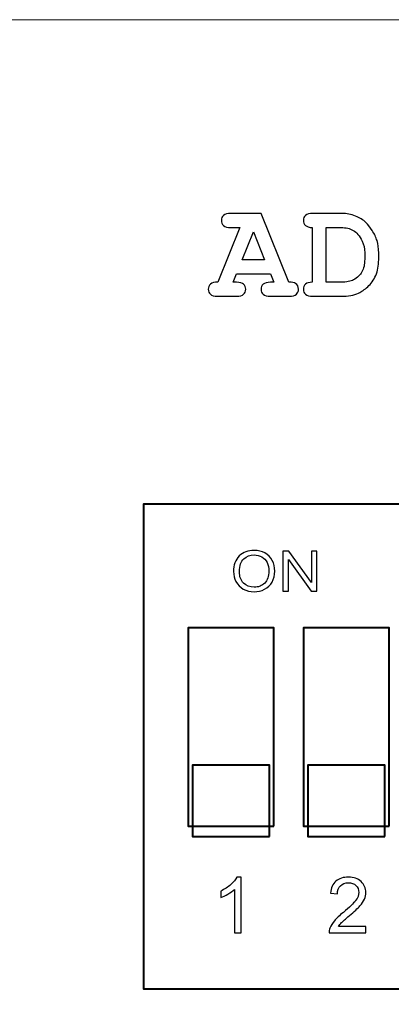
# Model space of a CAD drawing. Units: millimetres. Extents: x -289 to 281, y -466 to 445.
# Drawn here: x -129 to -121, y 420 to 443 of the extents above; entities that cross this region are included whole.
import ezdxf

# ---------------------------------------------------------------- set-up
doc = ezdxf.new("R2010")
doc.units = ezdxf.units.MM
doc.header["$MEASUREMENT"] = 0
doc.layers.add('layer 1', color=7, linetype='Continuous')

msp = doc.modelspace()

# ---------------------------------------------------------------- linework, layer by layer
at = {"layer": 'layer 1', "color": 250, "lineweight": 20}
msp.add_open_spline([(-77.5243, 300.8079), (-77.5243, 300.8079), (-281.5243, 300.8079), (-281.5243, 300.8079), (-281.5243, 300.8079), (-283.3809, 300.8079), (-285.1613, 301.5454), (-286.4741, 302.8581), (-286.4741, 302.8581), (-287.7868, 304.1709), (-288.5243, 305.9514), (-288.5243, 307.8079), (-288.5243, 307.8079), (-288.5243, 307.8079), (-288.5243, 435.8077), (-288.5243, 435.8077), (-288.5243, 435.8077), (-288.5243, 439.6737), (-285.3903, 442.8077), (-281.5243, 442.8077), (-281.5243, 442.8077), (-281.5243, 442.8077), (-77.5243, 442.8077), (-77.5243, 442.8077), (-77.5243, 442.8077), (-75.6678, 442.8077), (-73.8873, 442.0702), (-72.5746, 440.7574), (-72.5746, 440.7574), (-71.2618, 439.4447), (-70.5243, 437.6642), (-70.5243, 435.8077), (-70.5243, 435.8077), (-70.5243, 435.8077), (-70.5243, 411.3397), (-70.5243, 411.3397), (-70.5243, 411.3397), (-70.5243, 409.4831), (-71.2618, 407.7027), (-72.5746, 406.3899), (-72.5746, 406.3899), (-73.8873, 405.0772), (-75.6678, 404.3397), (-77.5243, 404.3397), (-77.5243, 404.3397), (-77.5243, 404.3397), (-91.5923, 404.3397), (-91.5923, 404.3397), (-91.5923, 404.3397), (-91.5923, 404.3397), (-91.5923, 354.5799), (-91.5923, 354.5799), (-91.5923, 354.5799), (-91.5923, 354.5799), (-77.5243, 354.5799), (-77.5243, 354.5799), (-77.5243, 354.5799), (-75.6678, 354.5799), (-73.8873, 353.8424), (-72.5746, 352.5296), (-72.5746, 352.5296), (-71.2618, 351.2169), (-70.5243, 349.4364), (-70.5243, 347.5799), (-70.5243, 347.5799), (-70.5243, 347.5799), (-70.5243, 307.8079), (-70.5243, 307.8079), (-70.5243, 307.8079), (-70.5243, 305.9514), (-71.2618, 304.1709), (-72.5746, 302.8581), (-72.5746, 302.8581), (-73.8873, 301.5454), (-75.6678, 300.8079), (-77.5243, 300.8079)], degree=3, knots=[0, 0, 0, 0, 0.0526316, 0.0526316, 0.0526316, 0.0526316, 0.1052632, 0.1052632, 0.1052632, 0.1052632, 0.1578947, 0.1578947, 0.1578947, 0.1578947, 0.2105263, 0.2105263, 0.2105263, 0.2105263, 0.2631579, 0.2631579, 0.2631579, 0.2631579, 0.3157895, 0.3157895, 0.3157895, 0.3157895, 0.3684211, 0.3684211, 0.3684211, 0.3684211, 0.4210526, 0.4210526, 0.4210526, 0.4210526, 0.4736842, 0.4736842, 0.4736842, 0.4736842, 0.5263158, 0.5263158, 0.5263158, 0.5263158, 0.5789474, 0.5789474, 0.5789474, 0.5789474, 0.6315789, 0.6315789, 0.6315789, 0.6315789, 0.6842105, 0.6842105, 0.6842105, 0.6842105, 0.7368421, 0.7368421, 0.7368421, 0.7368421, 0.7894737, 0.7894737, 0.7894737, 0.7894737, 0.8421053, 0.8421053, 0.8421053, 0.8421053, 0.8947368, 0.8947368, 0.8947368, 0.8947368, 0.9473684, 0.9473684, 0.9473684, 0.9473684, 1, 1, 1, 1], dxfattribs=at)
at = {"layer": 'layer 1', "color": 250}
for points, knots in [([(-123.3932, 437.0362), (-123.3932, 437.0362), (-124.166, 437.0362), (-124.166, 437.0362), (-124.166, 437.0362), (-124.166, 437.0362), (-124.2433, 436.8423), (-124.2433, 436.8423), (-124.2433, 436.8423), (-124.2433, 436.8423), (-124.166, 436.8423), (-124.166, 436.8423), (-124.166, 436.8423), (-124.0892, 436.8423), (-124.0346, 436.8275), (-124.0023, 436.7978), (-124.0023, 436.7978), (-123.9695, 436.7682), (-123.9531, 436.73), (-123.9531, 436.6824), (-123.9531, 436.6824), (-123.9531, 436.6358), (-123.9695, 436.5976), (-124.0023, 436.5685), (-124.0023, 436.5685), (-124.0346, 436.5388), (-124.0892, 436.524), (-124.166, 436.524), (-124.166, 436.524), (-124.166, 436.524), (-124.594, 436.524), (-124.594, 436.524), (-124.594, 436.524), (-124.6708, 436.524), (-124.7253, 436.5388), (-124.7576, 436.5685), (-124.7576, 436.5685), (-124.7905, 436.5976), (-124.8069, 436.6363), (-124.8069, 436.684), (-124.8069, 436.684), (-124.8069, 436.7316), (-124.79, 436.7703), (-124.7555, 436.8), (-124.7555, 436.8), (-124.7216, 436.8302), (-124.665, 436.8445), (-124.5866, 436.8423), (-124.5866, 436.8423), (-124.5866, 436.8423), (-124.0865, 438.0866), (-124.0865, 438.0866), (-124.0865, 438.0866), (-124.0865, 438.0866), (-124.2947, 438.0866), (-124.2947, 438.0866), (-124.2947, 438.0866), (-124.371, 438.0866), (-124.4261, 438.1014), (-124.4584, 438.1311), (-124.4584, 438.1311), (-124.4912, 438.1602), (-124.5071, 438.1989), (-124.5071, 438.2465), (-124.5071, 438.2465), (-124.5071, 438.2942), (-124.4912, 438.3329), (-124.4584, 438.362), (-124.4584, 438.362), (-124.4261, 438.3917), (-124.371, 438.4065), (-124.2947, 438.4065), (-124.2947, 438.4065), (-124.2947, 438.4065), (-123.6072, 438.4049), (-123.6072, 438.4049), (-123.6072, 438.4049), (-123.6072, 438.4049), (-122.9742, 436.8423), (-122.9742, 436.8423), (-122.9742, 436.8423), (-122.8995, 436.8423), (-122.8503, 436.8339), (-122.8264, 436.8174), (-122.8264, 436.8174), (-122.7793, 436.783), (-122.7554, 436.738), (-122.7554, 436.6824), (-122.7554, 436.6824), (-122.7554, 436.6358), (-122.7713, 436.5976), (-122.8036, 436.5685), (-122.8036, 436.5685), (-122.8354, 436.5388), (-122.89, 436.524), (-122.9663, 436.524), (-122.9663, 436.524), (-122.9663, 436.524), (-123.3948, 436.524), (-123.3948, 436.524), (-123.3948, 436.524), (-123.471, 436.524), (-123.5256, 436.5388), (-123.5584, 436.5685), (-123.5584, 436.5685), (-123.5908, 436.5976), (-123.6072, 436.6363), (-123.6072, 436.684), (-123.6072, 436.684), (-123.6072, 436.7306), (-123.5908, 436.7682), (-123.5584, 436.7978), (-123.5584, 436.7978), (-123.5256, 436.8275), (-123.471, 436.8423), (-123.3948, 436.8423), (-123.3948, 436.8423), (-123.3948, 436.8423), (-123.3169, 436.8423), (-123.3169, 436.8423), (-123.3169, 436.8423), (-123.3169, 436.8423), (-123.3932, 437.0362), (-123.3932, 437.0362)], [0, 0, 0, 0, 0.0322581, 0.0322581, 0.0322581, 0.0322581, 0.0645161, 0.0645161, 0.0645161, 0.0645161, 0.0967742, 0.0967742, 0.0967742, 0.0967742, 0.1290323, 0.1290323, 0.1290323, 0.1290323, 0.1612903, 0.1612903, 0.1612903, 0.1612903, 0.1935484, 0.1935484, 0.1935484, 0.1935484, 0.2258065, 0.2258065, 0.2258065, 0.2258065, 0.2580645, 0.2580645, 0.2580645, 0.2580645, 0.2903226, 0.2903226, 0.2903226, 0.2903226, 0.3225806, 0.3225806, 0.3225806, 0.3225806, 0.3548387, 0.3548387, 0.3548387, 0.3548387, 0.3870968, 0.3870968, 0.3870968, 0.3870968, 0.4193548, 0.4193548, 0.4193548, 0.4193548, 0.4516129, 0.4516129, 0.4516129, 0.4516129, 0.483871, 0.483871, 0.483871, 0.483871, 0.516129, 0.516129, 0.516129, 0.516129, 0.5483871, 0.5483871, 0.5483871, 0.5483871, 0.5806452, 0.5806452, 0.5806452, 0.5806452, 0.6129032, 0.6129032, 0.6129032, 0.6129032, 0.6451613, 0.6451613, 0.6451613, 0.6451613, 0.6774194, 0.6774194, 0.6774194, 0.6774194, 0.7096774, 0.7096774, 0.7096774, 0.7096774, 0.7419355, 0.7419355, 0.7419355, 0.7419355, 0.7741935, 0.7741935, 0.7741935, 0.7741935, 0.8064516, 0.8064516, 0.8064516, 0.8064516, 0.8387097, 0.8387097, 0.8387097, 0.8387097, 0.8709677, 0.8709677, 0.8709677, 0.8709677, 0.9032258, 0.9032258, 0.9032258, 0.9032258, 0.9354839, 0.9354839, 0.9354839, 0.9354839, 0.9677419, 0.9677419, 0.9677419, 0.9677419, 1, 1, 1, 1]), ([(-122.4454, 436.8423), (-122.4454, 436.8423), (-122.4454, 438.0866), (-122.4454, 438.0866), (-122.4454, 438.0866), (-122.5127, 438.0876), (-122.5625, 438.103), (-122.5943, 438.1326), (-122.5943, 438.1326), (-122.6266, 438.1618), (-122.6425, 438.1999), (-122.6425, 438.2465), (-122.6425, 438.2465), (-122.6425, 438.2942), (-122.6261, 438.3329), (-122.5937, 438.362), (-122.5937, 438.362), (-122.5609, 438.3917), (-122.5063, 438.4065), (-122.4301, 438.4065), (-122.4301, 438.4065), (-122.4301, 438.4065), (-121.7643, 438.4049), (-121.7643, 438.4049), (-121.7643, 438.4049), (-121.661, 438.4049), (-121.5598, 438.3858), (-121.4608, 438.3472), (-121.4608, 438.3472), (-121.3622, 438.309), (-121.2828, 438.2603), (-121.2224, 438.2015), (-121.2224, 438.2015), (-121.1768, 438.157), (-121.1297, 438.0961), (-121.0804, 438.0182), (-121.0804, 438.0182), (-121.0317, 437.9409), (-120.9946, 437.8636), (-120.9697, 437.7873), (-120.9697, 437.7873), (-120.9448, 437.7105), (-120.9327, 437.6167), (-120.9327, 437.5066), (-120.9327, 437.5066), (-120.9327, 437.5066), (-120.9327, 437.354), (-120.9327, 437.354), (-120.9327, 437.354), (-120.9327, 437.2195), (-120.9549, 437.1003), (-121.0005, 436.9965), (-121.0005, 436.9965), (-121.046, 436.8927), (-121.1059, 436.8079), (-121.18, 436.7422), (-121.18, 436.7422), (-121.2536, 436.6765), (-121.3236, 436.6278), (-121.3887, 436.5971), (-121.3887, 436.5971), (-121.492, 436.5484), (-121.626, 436.524), (-121.7907, 436.524), (-121.7907, 436.524), (-121.7907, 436.524), (-122.4301, 436.524), (-122.4301, 436.524), (-122.4301, 436.524), (-122.5063, 436.524), (-122.5609, 436.5388), (-122.5937, 436.5685), (-122.5937, 436.5685), (-122.6261, 436.5976), (-122.6425, 436.6363), (-122.6425, 436.684), (-122.6425, 436.684), (-122.6425, 436.7306), (-122.6261, 436.7687), (-122.5937, 436.7989), (-122.5937, 436.7989), (-122.5609, 436.8286), (-122.5116, 436.8434), (-122.4454, 436.8423)], [0, 0, 0, 0, 0.047619, 0.047619, 0.047619, 0.047619, 0.0952381, 0.0952381, 0.0952381, 0.0952381, 0.1428571, 0.1428571, 0.1428571, 0.1428571, 0.1904762, 0.1904762, 0.1904762, 0.1904762, 0.2380952, 0.2380952, 0.2380952, 0.2380952, 0.2857143, 0.2857143, 0.2857143, 0.2857143, 0.3333333, 0.3333333, 0.3333333, 0.3333333, 0.3809524, 0.3809524, 0.3809524, 0.3809524, 0.4285714, 0.4285714, 0.4285714, 0.4285714, 0.4761905, 0.4761905, 0.4761905, 0.4761905, 0.5238095, 0.5238095, 0.5238095, 0.5238095, 0.5714286, 0.5714286, 0.5714286, 0.5714286, 0.6190476, 0.6190476, 0.6190476, 0.6190476, 0.6666667, 0.6666667, 0.6666667, 0.6666667, 0.7142857, 0.7142857, 0.7142857, 0.7142857, 0.7619048, 0.7619048, 0.7619048, 0.7619048, 0.8095238, 0.8095238, 0.8095238, 0.8095238, 0.8571429, 0.8571429, 0.8571429, 0.8571429, 0.9047619, 0.9047619, 0.9047619, 0.9047619, 0.952381, 0.952381, 0.952381, 0.952381, 1, 1, 1, 1]), ([(-122.1271, 436.8423), (-122.1271, 436.8423), (-121.7892, 436.8423), (-121.7892, 436.8423), (-121.7892, 436.8423), (-121.6626, 436.8423), (-121.5677, 436.8603), (-121.5037, 436.8964), (-121.5037, 436.8964), (-121.4194, 436.944), (-121.3564, 437.0044), (-121.314, 437.078), (-121.314, 437.078), (-121.2717, 437.1517), (-121.2505, 437.2465), (-121.2505, 437.3635), (-121.2505, 437.3635), (-121.2505, 437.3635), (-121.2505, 437.514), (-121.2505, 437.514), (-121.2505, 437.514), (-121.2505, 437.6146), (-121.2695, 437.7025), (-121.3077, 437.7778), (-121.3077, 437.7778), (-121.3681, 437.8959), (-121.4353, 437.9769), (-121.5105, 438.0209), (-121.5105, 438.0209), (-121.5852, 438.0648), (-121.6795, 438.0866), (-121.7923, 438.0866), (-121.7923, 438.0866), (-121.7923, 438.0866), (-122.1271, 438.0866), (-122.1271, 438.0866), (-122.1271, 438.0866), (-122.1271, 438.0866), (-122.1271, 436.8423), (-122.1271, 436.8423)], [0, 0, 0, 0, 0.1, 0.1, 0.1, 0.1, 0.2, 0.2, 0.2, 0.2, 0.3, 0.3, 0.3, 0.3, 0.4, 0.4, 0.4, 0.4, 0.5, 0.5, 0.5, 0.5, 0.6, 0.6, 0.6, 0.6, 0.7, 0.7, 0.7, 0.7, 0.8, 0.8, 0.8, 0.8, 0.9, 0.9, 0.9, 0.9, 1, 1, 1, 1]), ([(-123.5251, 437.354), (-123.5251, 437.354), (-123.7809, 437.9843), (-123.7809, 437.9843), (-123.7809, 437.9843), (-123.7809, 437.9843), (-124.0389, 437.354), (-124.0389, 437.354), (-124.0389, 437.354), (-124.0389, 437.354), (-123.5251, 437.354), (-123.5251, 437.354)], [0, 0, 0, 0, 0.3333333, 0.3333333, 0.3333333, 0.3333333, 0.6666667, 0.6666667, 0.6666667, 0.6666667, 1, 1, 1, 1]), ([(-124.2319, 430.2688), (-124.2319, 430.4199), (-124.1883, 430.5381), (-124.1008, 430.6235), (-124.1008, 430.6235), (-124.0134, 430.7091), (-123.9006, 430.7518), (-123.7622, 430.7518), (-123.7622, 430.7518), (-123.6718, 430.7518), (-123.59, 430.7316), (-123.5174, 430.6916), (-123.5174, 430.6916), (-123.4448, 430.6513), (-123.3894, 430.5954), (-123.3512, 430.5235), (-123.3512, 430.5235), (-123.3131, 430.4518), (-123.2941, 430.3703), (-123.2941, 430.2794), (-123.2941, 430.2794), (-123.2941, 430.187), (-123.3141, 430.1043), (-123.3542, 430.0315), (-123.3542, 430.0315), (-123.3944, 429.9586), (-123.4512, 429.9036), (-123.5247, 429.8661), (-123.5247, 429.8661), (-123.5985, 429.8285), (-123.6778, 429.8099), (-123.7629, 429.8099), (-123.7629, 429.8099), (-123.8554, 429.8099), (-123.9378, 429.8304), (-124.0105, 429.8719), (-124.0105, 429.8719), (-124.0833, 429.9133), (-124.1383, 429.97), (-124.1757, 430.0416), (-124.1757, 430.0416), (-124.2132, 430.113), (-124.2319, 430.1889), (-124.2319, 430.2688)], [0, 0, 0, 0, 0.0909091, 0.0909091, 0.0909091, 0.0909091, 0.1818182, 0.1818182, 0.1818182, 0.1818182, 0.2727273, 0.2727273, 0.2727273, 0.2727273, 0.3636364, 0.3636364, 0.3636364, 0.3636364, 0.4545455, 0.4545455, 0.4545455, 0.4545455, 0.5454545, 0.5454545, 0.5454545, 0.5454545, 0.6363636, 0.6363636, 0.6363636, 0.6363636, 0.7272727, 0.7272727, 0.7272727, 0.7272727, 0.8181818, 0.8181818, 0.8181818, 0.8181818, 0.9090909, 0.9090909, 0.9090909, 0.9090909, 1, 1, 1, 1]), ([(-124.0981, 430.2669), (-124.0981, 430.1571), (-124.0664, 430.0707), (-124.0029, 430.0076), (-124.0029, 430.0076), (-123.9392, 429.9445), (-123.8595, 429.9129), (-123.7636, 429.9129), (-123.7636, 429.9129), (-123.6659, 429.9129), (-123.5855, 429.9447), (-123.5225, 430.0085), (-123.5225, 430.0085), (-123.4595, 430.0723), (-123.4277, 430.1628), (-123.4277, 430.28), (-123.4277, 430.28), (-123.4277, 430.3539), (-123.4414, 430.4186), (-123.4683, 430.4739), (-123.4683, 430.4739), (-123.4953, 430.5292), (-123.5349, 430.5722), (-123.5866, 430.6025), (-123.5866, 430.6025), (-123.6387, 430.6329), (-123.697, 430.6482), (-123.7616, 430.6482), (-123.7616, 430.6482), (-123.8536, 430.6482), (-123.9326, 430.6188), (-123.9988, 430.5603), (-123.9988, 430.5603), (-124.065, 430.5018), (-124.0981, 430.4037), (-124.0981, 430.2669)], [0, 0, 0, 0, 0.1111111, 0.1111111, 0.1111111, 0.1111111, 0.2222222, 0.2222222, 0.2222222, 0.2222222, 0.3333333, 0.3333333, 0.3333333, 0.3333333, 0.4444444, 0.4444444, 0.4444444, 0.4444444, 0.5555556, 0.5555556, 0.5555556, 0.5555556, 0.6666667, 0.6666667, 0.6666667, 0.6666667, 0.7777778, 0.7777778, 0.7777778, 0.7777778, 0.8888889, 0.8888889, 0.8888889, 0.8888889, 1, 1, 1, 1]), ([(-123.1091, 429.8254), (-123.1091, 429.8254), (-123.1091, 430.7357), (-123.1091, 430.7357), (-123.1091, 430.7357), (-123.1091, 430.7357), (-122.976, 430.7357), (-122.976, 430.7357), (-122.976, 430.7357), (-122.976, 430.7357), (-122.4608, 430.021), (-122.4608, 430.021), (-122.4608, 430.021), (-122.4608, 430.021), (-122.4608, 430.7357), (-122.4608, 430.7357), (-122.4608, 430.7357), (-122.4608, 430.7357), (-122.3364, 430.7357), (-122.3364, 430.7357), (-122.3364, 430.7357), (-122.3364, 430.7357), (-122.3364, 429.8254), (-122.3364, 429.8254), (-122.3364, 429.8254), (-122.3364, 429.8254), (-122.4696, 429.8254), (-122.4696, 429.8254), (-122.4696, 429.8254), (-122.4696, 429.8254), (-122.9846, 430.5406), (-122.9846, 430.5406), (-122.9846, 430.5406), (-122.9846, 430.5406), (-122.9846, 429.8254), (-122.9846, 429.8254), (-122.9846, 429.8254), (-122.9846, 429.8254), (-123.1091, 429.8254), (-123.1091, 429.8254)], [0, 0, 0, 0, 0.1, 0.1, 0.1, 0.1, 0.2, 0.2, 0.2, 0.2, 0.3, 0.3, 0.3, 0.3, 0.4, 0.4, 0.4, 0.4, 0.5, 0.5, 0.5, 0.5, 0.6, 0.6, 0.6, 0.6, 0.7, 0.7, 0.7, 0.7, 0.8, 0.8, 0.8, 0.8, 0.9, 0.9, 0.9, 0.9, 1, 1, 1, 1]), ([(-124.0563, 422.0603), (-124.0563, 422.0603), (-124.2113, 422.0603), (-124.2113, 422.0603), (-124.2113, 422.0603), (-124.2113, 422.0603), (-124.2113, 423.0481), (-124.2113, 423.0481), (-124.2113, 423.0481), (-124.2486, 423.0125), (-124.2974, 422.9769), (-124.358, 422.9414), (-124.358, 422.9414), (-124.4188, 422.9058), (-124.4732, 422.879), (-124.5214, 422.8614), (-124.5214, 422.8614), (-124.5214, 422.8614), (-124.5214, 423.011), (-124.5214, 423.011), (-124.5214, 423.011), (-124.4347, 423.0519), (-124.3589, 423.1013), (-124.2939, 423.1592), (-124.2939, 423.1592), (-124.2292, 423.2174), (-124.1831, 423.2736), (-124.156, 423.3283), (-124.156, 423.3283), (-124.156, 423.3283), (-124.0563, 423.3283), (-124.0563, 423.3283), (-124.0563, 423.3283), (-124.0563, 423.3283), (-124.0563, 422.0603), (-124.0563, 422.0603)], [0, 0, 0, 0, 0.1111111, 0.1111111, 0.1111111, 0.1111111, 0.2222222, 0.2222222, 0.2222222, 0.2222222, 0.3333333, 0.3333333, 0.3333333, 0.3333333, 0.4444444, 0.4444444, 0.4444444, 0.4444444, 0.5555556, 0.5555556, 0.5555556, 0.5555556, 0.6666667, 0.6666667, 0.6666667, 0.6666667, 0.7777778, 0.7777778, 0.7777778, 0.7777778, 0.8888889, 0.8888889, 0.8888889, 0.8888889, 1, 1, 1, 1]), ([(-121.2234, 422.2093), (-121.2234, 422.2093), (-121.2234, 422.0603), (-121.2234, 422.0603), (-121.2234, 422.0603), (-121.2234, 422.0603), (-122.058, 422.0603), (-122.058, 422.0603), (-122.058, 422.0603), (-122.0592, 422.0976), (-122.0533, 422.1335), (-122.0401, 422.1679), (-122.0401, 422.1679), (-122.0189, 422.2249), (-121.9848, 422.2808), (-121.938, 422.3361), (-121.938, 422.3361), (-121.891, 422.391), (-121.8234, 422.4548), (-121.7352, 422.5271), (-121.7352, 422.5271), (-121.5979, 422.6397), (-121.505, 422.7288), (-121.4568, 422.7947), (-121.4568, 422.7947), (-121.4086, 422.8602), (-121.3845, 422.9226), (-121.3845, 422.9811), (-121.3845, 422.9811), (-121.3845, 423.0425), (-121.4065, 423.0942), (-121.4503, 423.1366), (-121.4503, 423.1366), (-121.4944, 423.1786), (-121.5518, 423.1998), (-121.6223, 423.1998), (-121.6223, 423.1998), (-121.697, 423.1998), (-121.7567, 423.1774), (-121.8013, 423.1325), (-121.8013, 423.1325), (-121.8463, 423.0878), (-121.869, 423.0257), (-121.8696, 422.9467), (-121.8696, 422.9467), (-121.8696, 422.9467), (-122.0289, 422.9628), (-122.0289, 422.9628), (-122.0289, 422.9628), (-122.018, 423.0819), (-121.9769, 423.1724), (-121.9057, 423.2348), (-121.9057, 423.2348), (-121.8346, 423.2971), (-121.7387, 423.3283), (-121.6188, 423.3283), (-121.6188, 423.3283), (-121.4977, 423.3283), (-121.4018, 423.2944), (-121.3313, 423.2274), (-121.3313, 423.2274), (-121.2604, 423.1601), (-121.2251, 423.0769), (-121.2251, 422.9775), (-121.2251, 422.9775), (-121.2251, 422.927), (-121.2354, 422.8773), (-121.2563, 422.8285), (-121.2563, 422.8285), (-121.2769, 422.7797), (-121.3113, 422.7282), (-121.3592, 422.6744), (-121.3592, 422.6744), (-121.4071, 422.6203), (-121.4868, 422.5463), (-121.5982, 422.4522), (-121.5982, 422.4522), (-121.6911, 422.374), (-121.7508, 422.3211), (-121.7772, 422.2931), (-121.7772, 422.2931), (-121.8037, 422.2655), (-121.8255, 422.2376), (-121.8428, 422.2093), (-121.8428, 422.2093), (-121.8428, 422.2093), (-121.2234, 422.2093), (-121.2234, 422.2093)], [0, 0, 0, 0, 0.0454545, 0.0454545, 0.0454545, 0.0454545, 0.0909091, 0.0909091, 0.0909091, 0.0909091, 0.1363636, 0.1363636, 0.1363636, 0.1363636, 0.1818182, 0.1818182, 0.1818182, 0.1818182, 0.2272727, 0.2272727, 0.2272727, 0.2272727, 0.2727273, 0.2727273, 0.2727273, 0.2727273, 0.3181818, 0.3181818, 0.3181818, 0.3181818, 0.3636364, 0.3636364, 0.3636364, 0.3636364, 0.4090909, 0.4090909, 0.4090909, 0.4090909, 0.4545455, 0.4545455, 0.4545455, 0.4545455, 0.5, 0.5, 0.5, 0.5, 0.5454545, 0.5454545, 0.5454545, 0.5454545, 0.5909091, 0.5909091, 0.5909091, 0.5909091, 0.6363636, 0.6363636, 0.6363636, 0.6363636, 0.6818182, 0.6818182, 0.6818182, 0.6818182, 0.7272727, 0.7272727, 0.7272727, 0.7272727, 0.7727273, 0.7727273, 0.7727273, 0.7727273, 0.8181818, 0.8181818, 0.8181818, 0.8181818, 0.8636364, 0.8636364, 0.8636364, 0.8636364, 0.9090909, 0.9090909, 0.9090909, 0.9090909, 0.9545455, 0.9545455, 0.9545455, 0.9545455, 1, 1, 1, 1])]:
    msp.add_open_spline(points, degree=3, knots=knots, dxfattribs=at)
at = {"layer": 'layer 1', "color": 250, "lineweight": 40}
for points in [[(-109.2557, 420.7868), (-109.2557, 420.7868), (-126.2792, 420.7868), (-126.2792, 420.7868), (-126.2792, 420.7868), (-126.2792, 420.7868), (-126.2792, 431.8017), (-126.2792, 431.8017), (-126.2792, 431.8017), (-126.2792, 431.8017), (-109.2557, 431.8017), (-109.2557, 431.8017), (-109.2557, 431.8017), (-109.2557, 431.8017), (-109.2557, 420.7868), (-109.2557, 420.7868)], [(-123.3181, 424.4854), (-123.3181, 424.4854), (-125.2598, 424.4854), (-125.2598, 424.4854), (-125.2598, 424.4854), (-125.2598, 424.4854), (-125.2598, 428.9915), (-125.2598, 428.9915), (-125.2598, 428.9915), (-125.2598, 428.9915), (-123.3181, 428.9915), (-123.3181, 428.9915), (-123.3181, 428.9915), (-123.3181, 428.9915), (-123.3181, 424.4854), (-123.3181, 424.4854)], [(-120.6966, 424.4854), (-120.6966, 424.4854), (-122.6384, 424.4854), (-122.6384, 424.4854), (-122.6384, 424.4854), (-122.6384, 424.4854), (-122.6384, 428.9915), (-122.6384, 428.9915), (-122.6384, 428.9915), (-122.6384, 428.9915), (-120.6966, 428.9915), (-120.6966, 428.9915), (-120.6966, 428.9915), (-120.6966, 428.9915), (-120.6966, 424.4854), (-120.6966, 424.4854)], [(-123.4151, 424.2521), (-123.4151, 424.2521), (-125.1627, 424.2521), (-125.1627, 424.2521), (-125.1627, 424.2521), (-125.1627, 424.2521), (-125.1627, 425.8743), (-125.1627, 425.8743), (-125.1627, 425.8743), (-125.1627, 425.8743), (-123.4151, 425.8743), (-123.4151, 425.8743), (-123.4151, 425.8743), (-123.4151, 425.8743), (-123.4151, 424.2521), (-123.4151, 424.2521)], [(-120.7937, 424.2521), (-120.7937, 424.2521), (-122.5413, 424.2521), (-122.5413, 424.2521), (-122.5413, 424.2521), (-122.5413, 424.2521), (-122.5413, 425.8743), (-122.5413, 425.8743), (-122.5413, 425.8743), (-122.5413, 425.8743), (-120.7937, 425.8743), (-120.7937, 425.8743), (-120.7937, 425.8743), (-120.7937, 425.8743), (-120.7937, 424.2521), (-120.7937, 424.2521)]]:
    msp.add_open_spline(points, degree=3, knots=[0, 0, 0, 0, 0.25, 0.25, 0.25, 0.25, 0.5, 0.5, 0.5, 0.5, 0.75, 0.75, 0.75, 0.75, 1, 1, 1, 1], dxfattribs=at)

doc.saveas('drawing.dxf')
